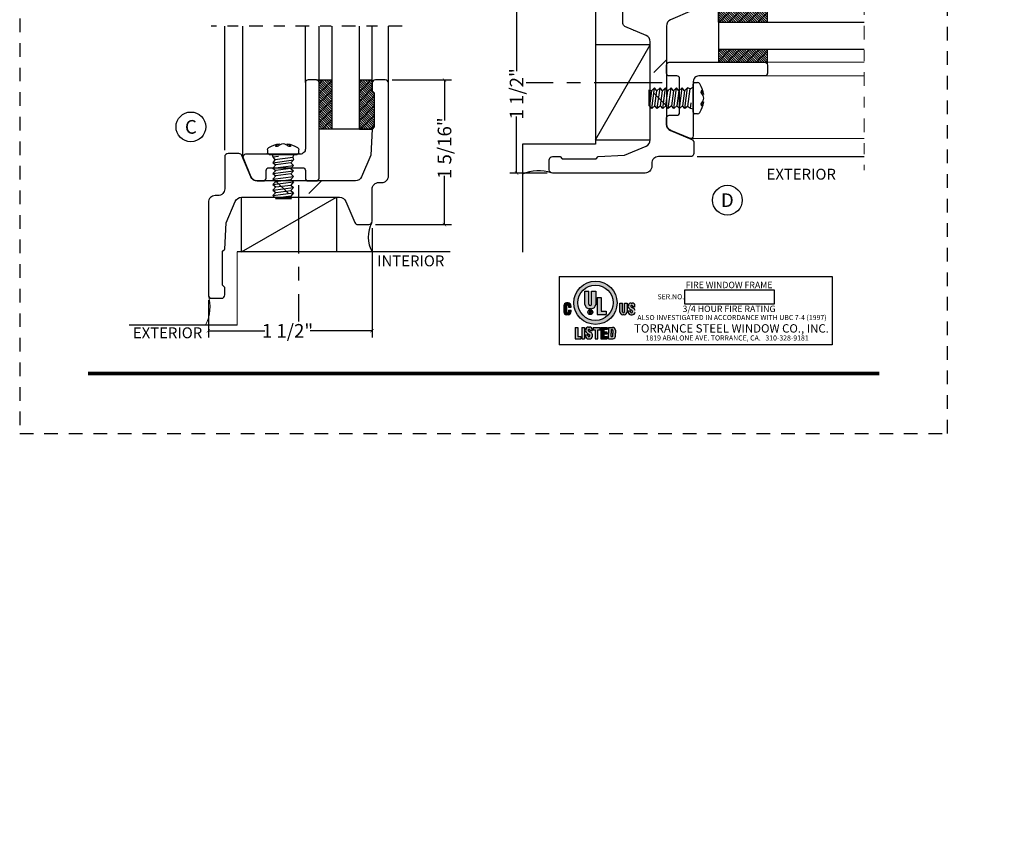
# Model space of a CAD drawing. Units: inches. Extents: x -194 to 131, y 580 to 676.
# Drawn here: x -184 to -175, y 595 to 602 of the extents above; entities that cross this region are included whole.
import ezdxf
from ezdxf.enums import TextEntityAlignment as Align

# ---------------------------------------------------------------- set-up
doc = ezdxf.new("R2010")
doc.units = ezdxf.units.IN
doc.header["$MEASUREMENT"] = 0
doc.header["$PDMODE"] = 3
doc.linetypes.add('CENTER', pattern=[2, 1.25, -0.25, 0.25, -0.25])
doc.linetypes.add('HIDDEN2', pattern=[0.1875, 0.125, -0.0625])
for name, color, linetype in [('BEAD', 1, 'Continuous'), ('DIM', 2, 'Continuous'), ('GLASS', 4, 'Continuous')]:
    doc.layers.add(name, color=color, linetype=linetype)
doc.layers.add('S-GRID', color=1, linetype='Continuous', lineweight=9)
doc.styles.add('MKA-1', font='swissl.ttf')
doc.styles.add('ROMANS', font='ROMANS.SHX')
doc.styles.add('STYLE1', font='tahoma.ttf')
doc.dimstyles.new('DIM1$0', dxfattribs={"dimtxt": 0.125, "dimasz": 0.125, "dimexe": 0.125, "dimexo": 0.125, "dimgap": 0.09375, "dimtad": 1, "dimdec": 3, "dimzin": 3, "dimdsep": 46, "dimlunit": 4, "dimtxsty": 'ROMANS', "dimcen": 0.0625, "dimclrd": 2, "dimclre": 2, "dimclrt": 4, "dimadec": 0, "dimazin": 0, "dimtfac": 12, "dimtdec": 3, "dimtmove": 2, "dimatfit": 3, "dimfxl": 1, "dimfrac": 2, "dimtolj": 1, "dimtzin": 1, "dimarcsym": 0})

# ---------------------------------------------------------------- blocks, each defined once
blk = doc.blocks.new('A$C507817F5')
at = {"layer": 'DIM'}
h = blk.add_hatch(color=4, dxfattribs=at)
h.paths.add_polyline_path([(0.524, 0.536), (0.37, 0.536), (0.305, 0.471), (0.305, 0.101), (0.37, 0.036), (0.524, 0.036), (0.589, 0.101), (0.589, 0.471)])
h.paths.add_polyline_path([(0.491, 0.427), (0.491, 0.145), (0.48, 0.133), (0.414, 0.133), (0.403, 0.145), (0.403, 0.427), (0.414, 0.438), (0.48, 0.438)], flags=16)
h.paths.add_polyline_path([(0.273, 0.536), (0, 0.536), (0, 0.438), (0.088, 0.438), (0.088, 0.036), (0.185, 0.036), (0.185, 0.438), (0.273, 0.438)])
h.paths.add_polyline_path([(0.94, 0.471), (0.875, 0.536), (0.656, 0.536), (0.656, 0.036), (0.754, 0.036), (0.754, 0.201), (0.766, 0.213), (0.831, 0.213), (0.843, 0.201), (0.843, 0.036), (0.94, 0.036), (0.94, 0.232), (0.911, 0.262), (0.94, 0.291)])
h.paths.add_polyline_path([(0.843, 0.427), (0.843, 0.322), (0.831, 0.31), (0.766, 0.31), (0.754, 0.322), (0.754, 0.427), (0.766, 0.438), (0.831, 0.438)], flags=16)
h.paths.add_polyline_path([(1.294, 0.471), (1.229, 0.536), (1.01, 0.536), (1.01, 0.036), (1.108, 0.036), (1.108, 0.201), (1.12, 0.213), (1.185, 0.213), (1.197, 0.201), (1.197, 0.036), (1.294, 0.036), (1.294, 0.232), (1.265, 0.262), (1.294, 0.291), (1.294, 0.458)])
h.paths.add_polyline_path([(1.108, 0.427), (1.12, 0.438), (1.185, 0.438), (1.197, 0.427), (1.197, 0.322), (1.185, 0.31), (1.12, 0.31), (1.108, 0.322)], flags=16)
h.paths.add_polyline_path([(1.583, 0.536), (1.501, 0.536), (1.429, 0.536), (1.364, 0.471), (1.364, 0.036), (1.462, 0.036), (1.462, 0.201), (1.474, 0.213), (1.539, 0.213), (1.551, 0.201), (1.551, 0.036), (1.648, 0.036), (1.648, 0.471)])
h.paths.add_polyline_path([(1.539, 0.438), (1.551, 0.427), (1.551, 0.322), (1.539, 0.31), (1.474, 0.31), (1.462, 0.322), (1.462, 0.427), (1.474, 0.438)], flags=16)
h.paths.add_polyline_path([(2.002, 0.536), (1.905, 0.536), (1.905, 0.306), (1.813, 0.536), (1.718, 0.536), (1.718, 0.036), (1.816, 0.036), (1.816, 0.265), (1.908, 0.036), (2.002, 0.036)])
h.paths.add_polyline_path([(3.064, 0.338), (2.954, 0.338), (2.943, 0.349), (2.943, 0.427), (2.954, 0.438), (3.02, 0.438), (3.031, 0.427), (3.031, 0.386), (3.129, 0.386), (3.129, 0.458), (3.129, 0.471), (3.064, 0.536), (2.982, 0.536), (2.91, 0.536), (2.845, 0.471), (2.845, 0.318), (2.845, 0.305), (2.91, 0.24), (3.02, 0.24), (3.031, 0.228), (3.031, 0.145), (3.02, 0.133), (2.954, 0.133), (2.943, 0.145), (2.943, 0.185), (2.845, 0.185), (2.845, 0.114), (2.845, 0.101), (2.91, 0.036), (2.982, 0.036), (3.064, 0.036), (3.129, 0.101), (3.129, 0.26), (3.129, 0.273)])
h.paths.add_polyline_path([(3.331, 0.438), (3.415, 0.438), (3.415, 0.536), (3.149, 0.536), (3.149, 0.438), (3.233, 0.438), (3.233, 0.036), (3.331, 0.036)])
h.paths.add_polyline_path([(3.693, 0.536), (3.442, 0.536), (3.442, 0.036), (3.693, 0.036), (3.693, 0.133), (3.539, 0.133), (3.539, 0.24), (3.658, 0.24), (3.658, 0.338), (3.539, 0.338), (3.539, 0.438), (3.693, 0.438)])
h.paths.add_polyline_path([(0.56, -0.509), (7.975, -0.509), (7.975, -0.157), (0.56, -0.157)], flags=9)
h.paths.add_polyline_path([(-1.483, -21.387), (2.788, -21.387), (2.788, -21.126), (-1.483, -21.126)], flags=9)
h.paths.add_polyline_path([(9.841, -21.385), (11.837, -21.385), (11.837, -21.129), (9.841, -21.129)], flags=9)
h.paths.add_polyline_path([(7.86, -21.387), (9.83, -21.387), (9.83, -21.132), (7.86, -21.132)], flags=9)
h.paths.add_polyline_path([(3.226, -21.419), (7.796, -21.419), (7.796, -21.116), (3.226, -21.116)], flags=9)
blk = doc.blocks.new('_ARCHTICK')
at = {"color": 0, "linetype": 'ByBlock', "const_width": 0.15}
blk.add_lwpolyline([(-0.5, -0.5), (0.5, 0.5)], dxfattribs=at)
blk = doc.blocks.new('*D233')
at = {"layer": 'DEFPOINTS', "color": 0, "transparency": 16777216}
for p in [(-180.3483, 601.7954), (-180.4983, 600.4704), (-179.805, 600.4704)]:
    blk.add_point(p, dxfattribs=at)
at = {"layer": 'DIM', "color": 2, "lineweight": -2, "transparency": 16777216}
for p, q in [((-180.2858, 601.7954), (-179.7425, 601.7954)), ((-179.805, 601.7954), (-179.805, 601.4246)), ((-179.805, 600.4704), (-179.805, 600.9155)), ((-180.4358, 600.4704), (-179.7425, 600.4704))]:
    blk.add_line(p, q, dxfattribs=at)
at = {"layer": 'DIM', "color": 2, "lineweight": -2, "transparency": 16777216, "xscale": 0.03125, "yscale": 0.03125, "zscale": 0.03125}
for p, rotation in [((-179.805, 601.7954), 90), ((-179.805, 600.4704), 270)]:
    blk.add_blockref('_ARCHTICK', p, dxfattribs=dict(at, rotation=rotation))
at = {"layer": 'DIM', "color": 4, "transparency": 16777216, "insert": (-179.805, 601.1701), "char_height": 0.125, "attachment_point": 5, "rotation": 90, "style": 'MKA-1'}
blk.add_mtext('\\A1;1 5/16"', dxfattribs=at)
blk = doc.blocks.new('*D234')
at = {"layer": 'DEFPOINTS', "color": 0, "transparency": 16777216}
for p in [(-180.4683, 600.5004), (-181.9683, 599.8404), (-181.9683, 599.4969)]:
    blk.add_point(p, dxfattribs=at)
at = {"layer": 'DIM', "color": 2, "lineweight": -2, "transparency": 16777216}
for p, q in [((-180.4683, 600.4379), (-180.4683, 599.4344)), ((-181.9683, 599.7779), (-181.9683, 599.4344)), ((-181.9683, 599.4969), (-181.4512, 599.4969)), ((-180.4683, 599.4969), (-181.0346, 599.4969))]:
    blk.add_line(p, q, dxfattribs=at)
at = {"layer": 'DIM', "color": 2, "lineweight": -2, "transparency": 16777216, "xscale": 0.03125, "yscale": 0.03125, "zscale": 0.03125, "rotation": 180}
blk.add_blockref('_ARCHTICK', (-181.9683, 599.4969), dxfattribs=at)
at = {"layer": 'DIM', "color": 2, "lineweight": -2, "transparency": 16777216, "xscale": 0.03125, "yscale": 0.03125, "zscale": 0.03125}
blk.add_blockref('_ARCHTICK', (-180.4683, 599.4969), dxfattribs=at)
at = {"layer": 'DIM', "color": 4, "transparency": 16777216, "insert": (-181.2429, 599.4969), "char_height": 0.125, "attachment_point": 5, "style": 'MKA-1'}
blk.add_mtext('\\A1;1 1/2"', dxfattribs=at)
blk = doc.blocks.new('2001')
blk.add_lwpolyline([(0, 0.848), (0, 0, 0.414214), (0.03, -0.03), (0.12, -0.03, 0.414214), (0.15, 0), (0.15, 0.07), (0.13, 0.0896), (0.13, 0.4004), (0.15, 0.42), (0.1626, 0.66), (0.2463, 0.8572, -0.300966), (0.3034, 0.895), (1.2028, 0.895, -0.300966), (1.2599, 0.8572), (1.3422, 0.6633, 0.300966), (1.3699, 0.645), (1.47, 0.645, 0.414214), (1.5, 0.675), (1.5, 0.968, -0.414214), (1.562, 1.03), (1.588, 1.03, 0.414214), (1.65, 1.092), (1.65, 1.94, 0.414214), (1.62, 1.97), (1.53, 1.97, 0.414214), (1.5, 1.94), (1.5, 1.87), (1.52, 1.8504), (1.52, 1.5396), (1.5, 1.52), (1.4874, 1.28), (1.4037, 1.0828, -0.300966), (1.3466, 1.045), (0.4468, 1.045, -0.300966), (0.3897, 1.0828), (0.3074, 1.2767, 0.300966), (0.2798, 1.295), (0.18, 1.295, 0.414214), (0.15, 1.265), (0.15, 0.972, -0.414214), (0.088, 0.91), (0.062, 0.91, 0.414214)], format="xyb", close=True)
blk = doc.blocks.new('*D236')
at = {"layer": 'DEFPOINTS', "color": 0, "transparency": 16777216}
for p in [(-178.1413, 602.4424), (-179.1447, 600.9424), (-178.8013, 600.9424)]:
    blk.add_point(p, dxfattribs=at)
at = {"layer": 'DIM', "color": 2, "lineweight": -2, "transparency": 16777216}
for p, q in [((-178.2038, 602.4424), (-179.2072, 602.4424)), ((-179.1447, 602.4424), (-179.1447, 601.8761)), ((-179.1447, 600.9424), (-179.1447, 601.4595)), ((-178.8638, 600.9424), (-179.2072, 600.9424))]:
    blk.add_line(p, q, dxfattribs=at)
at = {"layer": 'DIM', "color": 2, "lineweight": -2, "transparency": 16777216, "xscale": 0.03125, "yscale": 0.03125, "zscale": 0.03125}
for p, rotation in [((-179.1447, 602.4424), 90), ((-179.1447, 600.9424), 270)]:
    blk.add_blockref('_ARCHTICK', p, dxfattribs=dict(at, rotation=rotation))
at = {"layer": 'DIM', "color": 4, "transparency": 16777216, "insert": (-179.1447, 601.6678), "char_height": 0.125, "attachment_point": 5, "rotation": 90, "style": 'MKA-1'}
blk.add_mtext('\\A1;1 1/2"', dxfattribs=at)
blk = doc.blocks.new('2000F')
at = {"layer": 'BEAD'}
blk.add_lwpolyline([(-0.6257, 0.0136, 0.30476), (-0.5683, -0.025), (-0.51, -0.025, 0.414214), (-0.485, 0), (-0.485, 0.07, -0.414214), (-0.46, 0.095), (-0.15, 0.095, -0.414214), (-0.125, 0.07), (-0.125, 0, 0.414214), (-0.1, -0.025), (-0.025, -0.025, 0.414214), (0, 0), (0, 0.875, 0.414214), (-0.025, 0.9), (-0.1, 0.9, 0.414214), (-0.125, 0.875), (-0.125, 0.27, -0.414214), (-0.175, 0.22), (-0.6728, 0.22, 0.532849), (-0.6959, 0.1856)], format="xyb", close=True, dxfattribs=at)
blk = doc.blocks.new('A$C51FD1595')
at = {"layer": 'BEAD', "color": 8}
for p, q in [((0.1539, 0.5149), (0.3414, 0.4899)), ((0.1539, 0.4644), (0.3414, 0.4394)), ((0.1789, 0.4863), (0.3164, 0.468)), ((0.3164, 0.468), (0.3414, 0.4899)), ((0.1539, 0.414), (0.3414, 0.389)), ((0.1539, 0.3636), (0.3414, 0.3386)), ((0.1789, 0.4359), (0.3164, 0.4176)), ((0.1789, 0.3855), (0.3164, 0.3671)), ((0.3164, 0.4176), (0.3414, 0.4394)), ((0.3164, 0.3671), (0.3414, 0.389)), ((0.3414, 0.3386), (0.3164, 0.3671)), ((0.1539, 0.3131), (0.1789, 0.335)), ((0.1539, 0.2627), (0.1789, 0.2846)), ((0.3164, 0.3167), (0.3414, 0.3386)), ((0.3164, 0.2662), (0.3414, 0.2881)), ((0.1539, 0.2137), (0.1789, 0.2341)), ((0.3164, 0.2158), (0.3414, 0.2377)), ((0.3347, 0.1629), (0.3414, 0.1876)), ((0.1051, 0.0958), (0.1051, 0.1222)), ((0.1201, 0.1372), (0.3751, 0.1372)), ((0.1539, 0.16), (0.2039, 0.1533)), ((0.3347, 0.1629), (0.3474, 0.1373)), ((0.3901, 0.1222), (0.3901, 0.0958))]:
    blk.add_line(p, q, dxfattribs=at)
for points in [[(0.1479, 0.1373), (0.1539, 0.16), (0.1712, 0.1865), (0.1539, 0.2137), (0.3414, 0.1876), (0.3164, 0.2158), (0.1789, 0.2341), (0.1539, 0.2627), (0.3414, 0.2377), (0.3164, 0.2662), (0.1789, 0.2846), (0.1539, 0.3131), (0.3414, 0.2881), (0.3164, 0.3167), (0.1789, 0.335), (0.1539, 0.3636), (0.1789, 0.3855), (0.1539, 0.414), (0.1789, 0.4359), (0.1539, 0.4644), (0.1789, 0.4863), (0.1539, 0.5149), (0.1789, 0.5368), (0.1782, 0.5398), (0.3245, 0.5398), (0.3164, 0.5184), (0.1789, 0.5368)], [(0.3414, 0.4899), (0.3164, 0.5184)], [(0.3414, 0.4394), (0.3164, 0.468)], [(0.3414, 0.389), (0.3164, 0.4176)], [(0.1701, 0.1848), (0.3347, 0.1629)]]:
    blk.add_lwpolyline(points, dxfattribs=at)
for centre, radius, start, end in [((0.1201, 0.1222), 0.015, 90, 180), ((0.1301, 0.0958), 0.025, 180, 238.14449), ((0.3751, 0.1222), 0.015, 0, 90), ((0.3651, 0.0958), 0.025, 301.85551, 0), ((0.2476, 0.2849), 0.2476, 238.14449, 262.06188), ((0.1824, 0.0613), 0.003, 111.56172, 215.53835), ((0.2207, 0.0891), 0.05, 215.53835, 261.60323), ((0.19, 0.0326), 0.0326, 67.20925, 105.37802), ((0.2487, 0.0958), 0.0568, 215.70031, 269.1477), ((0.2466, 0.0958), 0.0568, 270.8523, 324.29969), ((0.2476, 0.2849), 0.2476, 277.93812, 301.85551), ((0.2745, 0.0891), 0.05, 278.39677, 324.46165), ((0.3053, 0.0326), 0.0326, 74.62198, 112.79075), ((0.3128, 0.0613), 0.003, 324.46165, 68.43828)]:
    blk.add_arc(centre, radius, start, end, dxfattribs=at)
blk = doc.blocks.new('A$C2C6C6977')
at = {"layer": 'GLASS'}
h = blk.add_hatch(dxfattribs=at)
h.set_pattern_fill('GRATE', color=8, scale=0.5, angle=495)
h.set_pattern_definition([(135, (-421.533045, -48.650698), (-0.01104854346, -0.01104854346), []), (225, (-421.533045, -48.6507), (0.044194174, -0.044194174), [])])
edge = h.paths.add_edge_path()
edge.add_arc((1.5573, 0.6771), 0.4493, 178.52538, 181.47462)
edge.add_line((1.1082, 0.6656), (1.1082, 0.6348))
edge.add_line((1.1082, 0.6348), (0.9892, 0.6348))
edge.add_line((0.9892, 0.6348), (0.9892, 1.0848))
edge.add_line((0.9892, 1.0848), (1.1082, 1.0848))
edge.add_line((1.1082, 1.0848), (1.1082, 0.6887))
h.paths.add_polyline_path([(1.4937, 0.6544), (1.473, 0.6348), (1.3582, 0.6348), (1.3582, 1.0848), (1.4737, 1.0848), (1.4737, 0.9848), (1.4937, 0.9652)])
at = {"color": 8, "linetype": 'CENTER', "ltscale": 0.1}
blk.add_line((1.7491, 1.9698), (0, 1.9698), dxfattribs=at)
at = {"color": 8, "ltscale": 0.1}
for p, q in [((0.2914, 0.3798), (0.2914, 1.9698)), ((0.8642, 1.9115), (0.8642, 1.9698))]:
    blk.add_line(p, q, dxfattribs=at)
at = {"color": 8}
for p, q in [((0.8642, 1.0598), (0.8642, 1.9698)), ((0.9892, 1.0598), (0.9892, 1.9698)), ((0.9642, 1.0848), (1.1082, 1.0848)), ((1.1081, 0.67), (1.1082, 1.045)), ((1.1082, 0.6348), (0.9892, 0.6348))]:
    blk.add_line(p, q, dxfattribs=at)
at = {"layer": 'DIM', "color": 8}
for p, q in [((0.125, 0.4419), (0.125, 1.9698)), ((1.4751, 1.0457), (1.4751, 1.9698)), ((1.625, 1.0548), (1.625, 1.9698))]:
    blk.add_line(p, q, dxfattribs=at)
at = {"layer": 'GLASS'}
for p, q in [((1.1082, 0.6348), (1.1082, 1.9698)), ((1.3582, 0.6348), (1.3582, 1.9698)), ((1.3582, 0.6348), (1.1082, 0.6348))]:
    blk.add_line(p, q, dxfattribs=at)
at = {"layer": 'GLASS', "color": 8}
blk.add_lwpolyline([(1.3582, 0.6348), (1.3582, 1.0848), (1.4737, 1.0848), (1.4737, 0.9848), (1.4937, 0.9652), (1.4937, 0.6544), (1.4737, 0.6348), (1.3582, 0.6348), (1.4737, 0.6348)], dxfattribs=at)
at = {"layer": 'BEAD'}
blk.add_blockref('2000F', (0.9892, 0.1848), dxfattribs=at)
at = {"layer": 'DIM', "color": 2, "xscale": -1, "rotation": 180}
blk.add_blockref('A$C51FD1595', (0.4128, 0.5398), dxfattribs=at)
blk = doc.blocks.new('A$C28CF0DEE')
h = blk.add_hatch(color=2)
h.paths.add_polyline_path([(0.1336, 0.3852, 1), (0.5299, 0.3852, 1)])
h.paths.add_polyline_path([(0.4931, 0.3852, -1), (0.1703, 0.3852, -1)], flags=16)
h.paths.add_polyline_path([(0.3845, 0.4337), (0.3845, 0.3096), (0.4293, 0.3096), (0.4293, 0.2772), (0.3475, 0.2772), (0.3475, 0.4337)], flags=0)
h.paths.add_polyline_path([(0.334, 0.4909), (0.334, 0.367, -0.370525), (0.2946, 0.3311), (0.2749, 0.3311, -0.380579), (0.2354, 0.3684), (0.2354, 0.4909), (0.2716, 0.4909), (0.2716, 0.372, 1.000003), (0.2963, 0.372), (0.2963, 0.4909)], flags=0)
h.paths.add_polyline_path([(0.3068, 0.2998, -1), (0.2616, 0.2998, -1)], flags=0)
h.paths.add_polyline_path([(0.3037, 0.2998, -1), (0.2647, 0.2998, -1)], flags=0)
h.paths.add_polyline_path([(0.289, 0.2998, -0.202432), (0.2918, 0.295), (0.2918, 0.2871), (0.2886, 0.2871), (0.2886, 0.2939, 0.350829), (0.2856, 0.2982), (0.2801, 0.2982), (0.2801, 0.2871), (0.277, 0.2871), (0.277, 0.3126), (0.2855, 0.3126, -0.637897)], flags=0)
h.paths.add_polyline_path([(0.2857, 0.3015), (0.2801, 0.3015), (0.2801, 0.3091), (0.2858, 0.3091, -0.678032)], flags=0)
for points in [[(0.0835, 0.3565), (0.0835, 0.3444), (0.1077, 0.3444), (0.1077, 0.3576, 0.390725), (0.0821, 0.3835), (0.0679, 0.3835, 0.38716), (0.0424, 0.358), (0.0424, 0.3008, 0.38716), (0.0679, 0.2753), (0.0821, 0.2753, 0.390725), (0.1077, 0.3013), (0.1077, 0.318), (0.0835, 0.318), (0.0835, 0.3021, -0.957447), (0.0667, 0.3021), (0.0667, 0.3565, -0.957447)], [(0.4379, 0.1592), (0.3824, 0.1592), (0.3824, 0.0558), (0.439, 0.0558), (0.439, 0.0771), (0.4069, 0.0771), (0.4069, 0.0987), (0.4363, 0.0987), (0.4363, 0.1193), (0.4069, 0.1193), (0.4069, 0.1391), (0.4379, 0.1391)]]:
    blk.add_hatch(color=2).paths.add_polyline_path(points)
h = blk.add_hatch(color=2)
h.paths.add_polyline_path([(0.5974, 0.3017, -0.957447), (0.5806, 0.3017), (0.5806, 0.3806), (0.5564, 0.3806), (0.5564, 0.2991, 0.372901), (0.5818, 0.275), (0.596, 0.275, 0.359658), (0.6213, 0.298), (0.6213, 0.3806), (0.5974, 0.3806)])
h.paths.add_polyline_path([(0.6557, 0.3568, -0.873487), (0.6714, 0.3567), (0.6715, 0.3487), (0.6939, 0.3487), (0.6936, 0.3582, 0.392467), (0.6672, 0.3827), (0.66, 0.3828, 0.403348), (0.6329, 0.3584, 0.252379), (0.6424, 0.3301, 0.063586), (0.6575, 0.3197, -0.053439), (0.6683, 0.3124, -0.201264), (0.6714, 0.3055), (0.6714, 0.3022, -0.962129), (0.6541, 0.3022), (0.6541, 0.3116), (0.631, 0.3116), (0.631, 0.2997, 0.38685), (0.6573, 0.2749), (0.668, 0.2749, 0.383225), (0.6939, 0.2997, 0.034521), (0.6939, 0.3129, 0.27048), (0.6787, 0.3355, -0.011683), (0.6616, 0.3464, -0.307721)])
h = blk.add_hatch(color=2)
h.paths.add_polyline_path([(0.1692, 0.0776), (0.1692, 0.1592), (0.1452, 0.1592), (0.1452, 0.0558), (0.1986, 0.0558), (0.1986, 0.0776)])
h.paths.add_polyline_path([(0.2078, 0.0558), (0.2318, 0.0558), (0.2318, 0.1592), (0.2078, 0.1592)])
h.paths.add_polyline_path([(0.2634, 0.0816), (0.2634, 0.091), (0.2404, 0.091), (0.2404, 0.0791, 0.38685), (0.2666, 0.0542), (0.2773, 0.0542, 0.383225), (0.3032, 0.0791, 0.034521), (0.3032, 0.0922, 0.27048), (0.288, 0.1149, -0.011683), (0.2709, 0.1258, -0.307721), (0.265, 0.1362, -0.873487), (0.2807, 0.1361), (0.2808, 0.1281), (0.3033, 0.1281), (0.303, 0.1375, 0.392467), (0.2765, 0.1621), (0.2693, 0.1622, 0.403348), (0.2422, 0.1378, 0.252379), (0.2517, 0.1094, 0.063586), (0.2668, 0.0991, -0.053439), (0.2776, 0.0918, -0.201264), (0.2807, 0.0849), (0.2807, 0.0816, -0.962129)])
h.paths.add_polyline_path([(0.3305, 0.0557), (0.3539, 0.0557), (0.3539, 0.1379), (0.3737, 0.138), (0.3737, 0.1592), (0.3106, 0.1592), (0.3106, 0.138), (0.3305, 0.1379)])
h.paths.add_polyline_path([(0.4506, 0.1075), (0.4506, 0.0558), (0.4917, 0.0558, 0.387535), (0.5153, 0.0806), (0.5153, 0.1075), (0.5153, 0.1343, 0.390613), (0.4914, 0.1592), (0.4883, 0.1592), (0.4506, 0.1592)])
h.paths.add_polyline_path([(0.4749, 0.14), (0.4818, 0.14, -0.469118), (0.4906, 0.1315), (0.4906, 0.1075), (0.4906, 0.0834, -0.469118), (0.4818, 0.075), (0.4749, 0.075), (0.4749, 0.1075)], flags=16)
at = {"color": 2}
for p, q in [((0, 0.625), (0, 0)), ((0, 0.625), (2.5, 0.625)), ((2.5, 0.625), (2.5, 0)), ((0.2354, 0.3684), (0.2354, 0.4909)), ((0.2354, 0.4909), (0.2716, 0.4909)), ((0.2716, 0.372), (0.2716, 0.4909)), ((0.2963, 0.372), (0.2963, 0.4909)), ((0.2963, 0.4909), (0.334, 0.4909)), ((0.334, 0.4909), (0.334, 0.367)), ((0.0821, 0.3835), (0.0679, 0.3835)), ((0.3475, 0.4337), (0.3475, 0.2772)), ((0.3475, 0.4337), (0.3845, 0.4337)), ((0.3845, 0.4337), (0.3845, 0.3096)), ((0.5564, 0.2991), (0.5564, 0.3806)), ((0.5564, 0.3806), (0.5806, 0.3806)), ((0.5806, 0.3017), (0.5806, 0.3806)), ((0.5974, 0.3017), (0.5974, 0.3806)), ((0.5974, 0.3806), (0.6213, 0.3806)), ((0.6213, 0.3806), (0.6213, 0.298)), ((0.66, 0.3828), (0.6672, 0.3827)), ((0.0424, 0.358), (0.0424, 0.3008)), ((0.0667, 0.3565), (0.0667, 0.3021)), ((0.0821, 0.2753), (0.0679, 0.2753)), ((0.0835, 0.3565), (0.0835, 0.3444)), ((0.0835, 0.3444), (0.1077, 0.3444)), ((0.0835, 0.318), (0.0835, 0.3021)), ((0.0835, 0.318), (0.1077, 0.318)), ((0.1077, 0.3444), (0.1077, 0.3576)), ((0.1077, 0.3013), (0.1077, 0.318)), ((0.2946, 0.3311), (0.2749, 0.3311)), ((0.277, 0.3126), (0.277, 0.2871)), ((0.277, 0.3126), (0.2855, 0.3126)), ((0.277, 0.2871), (0.2801, 0.2871)), ((0.2801, 0.3015), (0.2801, 0.3091)), ((0.2801, 0.3091), (0.2858, 0.3091)), ((0.2801, 0.3015), (0.2857, 0.3015)), ((0.2801, 0.2982), (0.2855, 0.2982)), ((0.2801, 0.2871), (0.2801, 0.2982)), ((0.2886, 0.294), (0.2886, 0.2871)), ((0.2886, 0.2871), (0.2918, 0.2871)), ((0.2918, 0.2871), (0.2918, 0.295)), ((0.3475, 0.2772), (0.4293, 0.2772)), ((0.3845, 0.3096), (0.4293, 0.3096)), ((0.4293, 0.3096), (0.4293, 0.2772)), ((0.596, 0.275), (0.5818, 0.275)), ((0.631, 0.2997), (0.631, 0.3116)), ((0.631, 0.3116), (0.6541, 0.3116)), ((0.6541, 0.3022), (0.6541, 0.3116)), ((0.6573, 0.2749), (0.668, 0.2749)), ((0.6714, 0.3567), (0.6715, 0.3487)), ((0.6714, 0.3022), (0.6714, 0.3055)), ((0.6939, 0.3487), (0.6715, 0.3487)), ((0.1452, 0.1592), (0.1452, 0.0558)), ((0.1452, 0.1592), (0.1692, 0.1592)), ((0.1692, 0.1592), (0.1692, 0.0776)), ((0.2078, 0.1592), (0.2318, 0.1592)), ((0.2078, 0.1592), (0.2078, 0.0558)), ((0.2318, 0.1592), (0.2318, 0.0558)), ((0.2404, 0.091), (0.2634, 0.091)), ((0.2404, 0.0791), (0.2404, 0.091)), ((0.2634, 0.0816), (0.2634, 0.091)), ((0.2693, 0.1622), (0.2765, 0.1621)), ((0.2807, 0.1361), (0.2808, 0.1281)), ((0.3033, 0.1281), (0.2808, 0.1281)), ((0.3033, 0.1281), (0.303, 0.1375)), ((0.3106, 0.1592), (0.3106, 0.138)), ((0.3106, 0.1592), (0.3737, 0.1592)), ((0.3106, 0.138), (0.3305, 0.1379)), ((0.3305, 0.1379), (0.3305, 0.0557)), ((0.3539, 0.1379), (0.3737, 0.138)), ((0.3539, 0.0557), (0.3539, 0.1379)), ((0.3737, 0.138), (0.3737, 0.1592)), ((0.3824, 0.1592), (0.3824, 0.0558)), ((0.3824, 0.1592), (0.4379, 0.1592)), ((0.4379, 0.1391), (0.4069, 0.1391)), ((0.4069, 0.1391), (0.4069, 0.1193)), ((0.4069, 0.1193), (0.4363, 0.1193)), ((0.4069, 0.0987), (0.4069, 0.0771)), ((0.4363, 0.0987), (0.4069, 0.0987)), ((0.4363, 0.1193), (0.4363, 0.0987)), ((0.4379, 0.1592), (0.4379, 0.1391)), ((0.4506, 0.1592), (0.4506, 0.1075)), ((0.4506, 0.1592), (0.4883, 0.1592)), ((0.4506, 0.0558), (0.4506, 0.1075)), ((0.4749, 0.14), (0.4818, 0.14)), ((0.4749, 0.14), (0.4749, 0.1075)), ((0.4749, 0.075), (0.4749, 0.1075)), ((0.4883, 0.1592), (0.4914, 0.1592)), ((0.4906, 0.1315), (0.4906, 0.1075)), ((0.4906, 0.0834), (0.4906, 0.1075)), ((0.5153, 0.135), (0.5153, 0.1075)), ((0.5153, 0.0799), (0.5153, 0.1075)), ((0.1452, 0.0558), (0.1986, 0.0558)), ((0.1692, 0.0776), (0.1986, 0.0776)), ((0.1986, 0.0776), (0.1986, 0.0558)), ((0.2078, 0.0558), (0.2318, 0.0558)), ((0.2666, 0.0542), (0.2773, 0.0542)), ((0.2807, 0.0816), (0.2807, 0.0849)), ((0.3305, 0.0557), (0.3539, 0.0557)), ((0.3305, 0.0557), (0.3539, 0.0557)), ((0.3824, 0.0558), (0.439, 0.0558)), ((0.4069, 0.0771), (0.439, 0.0771)), ((0.439, 0.0771), (0.439, 0.0558)), ((0.4506, 0.0558), (0.4917, 0.0558)), ((0.4749, 0.075), (0.4818, 0.075)), ((2.5, 0), (0, 0))]:
    blk.add_line(p, q, dxfattribs=at)
blk.add_lwpolyline([(1.1472, 0.3758), (1.9722, 0.3758), (1.9722, 0.5008), (1.1472, 0.5008)], close=True, dxfattribs=at)
for centre, radius in [((0.3317, 0.3852), 0.1982), ((0.3317, 0.3852), 0.1614), ((0.2842, 0.2998), 0.0226), ((0.2842, 0.2998), 0.0195)]:
    blk.add_circle(centre, radius, dxfattribs=at)
for centre, radius, start, end in [((0.0692, 0.3568), 0.0268, 92.52302, 182.03643), ((0.0751, 0.3562), 0.0084, 2.49073, 177.50927), ((0.0808, 0.3567), 0.0268, 358.10314, 87.42048), ((0.2761, 0.372), 0.0409, 184.93681, 268.27999), ((0.284, 0.372), 0.0123, 180, 0), ((0.2934, 0.372), 0.0409, 271.72001, 355.06319), ((0.6591, 0.3566), 0.0263, 88.0244, 175.89082), ((0.6635, 0.3557), 0.00791, 7.43342, 171.98057), ((0.6672, 0.3562), 0.0265, 4.29275, 90.00618), ((0.0692, 0.3021), 0.0268, 177.96357, 267.47698), ((0.0751, 0.3025), 0.0084, 182.49073, 357.50927), ((0.0808, 0.3021), 0.0268, 272.57952, 1.89686), ((0.2843, 0.3054), 0.0073, 310.26554, 80.50721), ((0.2842, 0.3053), 0.00413, 291.07902, 67.63317), ((0.2844, 0.2942), 0.00418, 355.18373, 72.1792), ((0.2847, 0.2942), 0.00716, 6.61465, 52.39013), ((0.5831, 0.3017), 0.0268, 177.96357, 267.47698), ((0.589, 0.3021), 0.0084, 182.49073, 357.50927), ((0.5947, 0.3018), 0.0268, 272.57952, 1.89686), ((0.6578, 0.3017), 0.0269, 184.21493, 268.81088), ((0.664, 0.3531), 0.0315, 170.21826, 226.87603), ((0.6904, 0.3839), 0.0721, 228.32548, 242.87884), ((0.6627, 0.3026), 0.00862, 182.21148, 357.78852), ((0.6663, 0.3559), 0.0106, 175.26783, 243.68475), ((0.6288, 0.2656), 0.0613, 49.80516, 62.04079), ((0.9028, 0.7072), 0.434, 236.24172, 238.91918), ((0.6618, 0.3465), 4.154676602752261e-15, 265.02953, 77.23443), ((0.6671, 0.3017), 0.0269, 271.89648, 355.76871), ((0.6616, 0.3053), 0.00976, 1.04516, 46.56326), ((0.6669, 0.3112), 0.0271, 3.52081, 64.06169), ((0.2733, 0.1324), 0.0315, 170.21826, 226.87603), ((0.2684, 0.1359), 0.0263, 88.0244, 175.89082), ((0.2997, 0.1633), 0.0721, 228.32548, 242.87884), ((0.2729, 0.1351), 0.00791, 7.43342, 171.98057), ((0.2756, 0.1353), 0.0106, 175.26783, 243.68475), ((0.2381, 0.045), 0.0613, 49.80516, 62.04079), ((0.5121, 0.4866), 0.434, 236.24172, 238.91918), ((0.2711, 0.1258), 4.154676602752261e-15, 265.02953, 77.23443), ((0.2765, 0.1356), 0.0265, 4.29275, 90.00618), ((0.2709, 0.0847), 0.00976, 1.04516, 46.56326), ((0.2762, 0.0906), 0.0271, 3.52081, 64.06169), ((0.2082, 0.0857), 0.0952, 356.04574, 3.95426), ((0.4827, 0.1321), 0.00794, 355.91585, 96.44425), ((0.4899, 0.1338), 0.0254, 1.16206, 93.49294), ((0.2672, 0.0811), 0.0269, 184.21493, 268.81088), ((0.2721, 0.0819), 0.00862, 182.21148, 357.78852), ((0.2764, 0.0811), 0.0269, 271.89648, 355.76871), ((0.4827, 0.0829), 0.00794, 263.55575, 4.08415), ((0.4899, 0.0811), 0.0254, 274.10549, 358.83794)]:
    blk.add_arc(centre, radius, start, end, dxfattribs=at)
at = {"color": 2, "style": 'STYLE1'}
for s, height, p in [('FIRE WINDOW FRAME', 0.05878, (1.1585, 0.5188)), ('SER.NO.', 0.04656, (0.9005, 0.4171)), ('3/4 HOUR FIRE RATING ', 0.05878, (1.1298, 0.3004)), ('ALSO INVESTIGATED IN ACCORDANCE WITH UBC 7-4 (1997)', 0.046556, (0.7156, 0.2267)), ('TORRANCE STEEL WINDOW CO., INC.', 0.076681, (0.6856, 0.1121)), ('1819 ABALONE AVE. TORRANCE, CA.   310-328-9181', 0.046556, (0.7907, 0.0396))]:
    blk.add_text(s, height=height, dxfattribs=at).set_placement(p)

msp = doc.modelspace()

# ---------------------------------------------------------------- hatches: boundary and pattern name
at = {"layer": 'GLASS'}
h = msp.add_hatch(dxfattribs=at)
h.set_pattern_fill('GRATE', color=8, scale=0.5, angle=495)
h.set_pattern_definition([(135, (-603.476365, 552.059855), (-0.01104854346, -0.01104854346), []), (225, (-603.476365, 552.059855), (0.044194174, -0.044194174), [])])
edge = h.paths.add_edge_path()
edge.add_arc((-180.38603, 601.3877), 0.44925, 178.525377, 181.474623)
edge.add_line((-180.83514, 601.37614), (-180.83514, 601.34538))
edge.add_line((-180.83514, 601.34538), (-180.95414, 601.34538))
edge.add_line((-180.95414, 601.34538), (-180.95414, 601.79538))
edge.add_line((-180.95414, 601.79538), (-180.83514, 601.79538))
edge.add_line((-180.83514, 601.79538), (-180.83514, 601.39926))
h.paths.add_polyline_path([(-180.44963, 601.36498), (-180.47029, 601.34538), (-180.58514, 601.34538), (-180.58514, 601.79538), (-180.46963, 601.79538), (-180.46963, 601.69538), (-180.44963, 601.67579)])

# ---------------------------------------------------------------- linework, layer by layer
at = {"color": 8, "ltscale": 0.1}
for p, q in [((-178.42125, 603.15606), (-178.42125, 601.20722)), ((-181.65193, 601.09038), (-181.65193, 602.28652)), ((-181.07914, 602.22815), (-181.07914, 602.28652)), ((-178.06949, 602.24919), (-178.07235, 602.2483)), ((-178.42125, 601.24575), (-177.92125, 602.11584)), ((-178.42125, 601.20722), (-179.0921, 601.20722)), ((-179.0921, 601.20722), (-179.0921, 600.21699)), ((-181.66495, 600.22038), (-180.79487, 600.72038)), ((-180.66152, 600.57215), (-180.66241, 600.56929)), ((-179.75465, 600.22038), (-181.70349, 600.22038)), ((-181.70349, 599.54953), (-182.69372, 599.54953))]:
    msp.add_line(p, q, dxfattribs=at)
at = {"color": 8, "linetype": 'CENTER', "ltscale": 0.1}
msp.add_line((-180.19425, 602.28652), (-181.94332, 602.28652), dxfattribs=at)
at = {"color": 8}
for p, q in [((-181.07914, 601.77038), (-181.07914, 602.28652)), ((-180.95414, 601.77038), (-180.95414, 602.28652)), ((-180.97914, 601.79538), (-180.83514, 601.79538)), ((-180.83523, 601.38053), (-180.83514, 601.75553)), ((-180.83514, 601.34538), (-180.95414, 601.34538))]:
    msp.add_line(p, q, dxfattribs=at)
at = {"color": 8, "ltscale": 0.1}
for points in [[(-177.92125, 601.24575), (-177.92125, 602.11584), (-178.42125, 602.11584), (-178.42125, 601.24575)], [(-181.66495, 600.72038), (-180.79487, 600.72038), (-180.79487, 600.22038), (-181.66495, 600.22038)]]:
    msp.add_lwpolyline(points, close=True, dxfattribs=at)
at = {"const_width": 0.03125}
msp.add_lwpolyline([(-183.07155, 599.10595), (-175.82155, 599.10595)], dxfattribs=at)
at = {"color": 1, "ltscale": 0.1}
for centre in [(-182.12857, 601.36509), (-177.21418, 600.69368)]:
    msp.add_circle(centre, 0.13609, dxfattribs=at)
at = {"color": 8, "ltscale": 0.1}
for centre, radius, start, end in [((-178.94392, 600.61286), 0.35152, 70.42841, 114.932932), ((-180.22134, 600.35613), 0.28229, 152.452313, 208.741545)]:
    msp.add_arc(centre, radius, start, end, dxfattribs=at)
at = {"layer": 'DIM', "color": 8}
for p, q in [((-181.81832, 601.15244), (-181.81832, 602.28652)), ((-180.46818, 601.75625), (-180.46818, 602.28652)), ((-180.31832, 601.76538), (-180.31832, 602.28652)), ((-177.77125, 601.97895), (-177.88755, 601.8627)), ((-177.77125, 601.55895), (-177.88755, 601.6752)), ((-181.35176, 600.87038), (-181.23551, 600.75409)), ((-180.93176, 600.87038), (-181.04801, 600.75409))]:
    msp.add_line(p, q, dxfattribs=at)
at = {"layer": 'DIM', "color": 8, "linetype": 'CENTER', "ltscale": 0.5}
for p, q in [((-177.80989, 601.76895), (-179.05851, 601.76895)), ((-181.14176, 600.83175), (-181.14176, 599.58313))]:
    msp.add_line(p, q, dxfattribs=at)
at = {"layer": 'DIM', "color": 6, "linetype": 'HIDDEN2'}
msp.add_lwpolyline([(-183.69655, 598.55724), (-175.19655, 598.55724), (-175.19655, 609.55724), (-183.69655, 609.55724)], close=True, dxfattribs=at)
at = {"layer": 'GLASS'}
for p, q in [((-180.83514, 601.34538), (-180.83514, 602.28652)), ((-180.58514, 601.34538), (-180.58514, 602.28652)), ((-180.58514, 601.34538), (-180.83514, 601.34538))]:
    msp.add_line(p, q, dxfattribs=at)
at = {"layer": 'GLASS', "color": 8}
msp.add_lwpolyline([(-180.58514, 601.34538), (-180.58514, 601.79538), (-180.46963, 601.79538), (-180.46963, 601.69538), (-180.44963, 601.67579), (-180.44963, 601.36498), (-180.46963, 601.34538), (-180.58514, 601.34538), (-180.46963, 601.34538)], dxfattribs=at)
at = {"layer": 'S-GRID', "color": 8, "ltscale": 0.1}
msp.add_line((-181.70349, 600.22038), (-181.70349, 599.54953), dxfattribs=at)
msp.add_arc((-182.32566, 599.71902), 0.37283, 332.961435, 16.575943, dxfattribs=at)

# ---------------------------------------------------------------- block references
at = {"xscale": 0.6375058053374617, "yscale": 0.6375058053374617, "zscale": 0.6375058053374617}
msp.add_blockref('A$C507817F5', (-182.22351, 608.65018), dxfattribs=at)
at = {"layer": 'BEAD', "xscale": -1, "rotation": 270}
msp.add_blockref('2001', (-178.81625, 600.94239), dxfattribs=at)
at = {"layer": 'BEAD'}
for name, p in [('2001', (-181.96832, 599.82538)), ('2000F', (-180.95414, 600.89538))]:
    msp.add_blockref(name, p, dxfattribs=at)
at = {"layer": 'DIM', "color": 2, "xscale": -1, "rotation": 180}
msp.add_blockref('A$C51FD1595', (-181.53051, 601.25031), dxfattribs=at)
at = {"layer": 'DIM', "color": 0}
msp.add_blockref('A$C28CF0DEE', (-178.75403, 599.36885), dxfattribs=at)
at = {"layer": 'S-GRID', "color": 8, "ltscale": 0.1, "xscale": -1, "rotation": 270}
msp.add_blockref('A$C2C6C6977', (-177.93109, 600.96739), dxfattribs=at)

# ---------------------------------------------------------------- texts
at = {"color": 7, "ltscale": 0.1, "style": 'MKA-1'}
for s, p in [('C', (-182.12857, 601.36509)), ('D', (-177.21418, 600.69368))]:
    msp.add_text(s, height=0.125, dxfattribs=at).set_placement(p, align=Align.MIDDLE_CENTER)
at = {"layer": 'DIM', "color": 7, "style": 'MKA-1'}
for s, p in [('EXTERIOR', (-176.53712, 600.93177)), ('INTERIOR', (-180.1142, 600.1378)), ('EXTERIOR', (-182.34184, 599.4788))]:
    msp.add_text(s, height=0.1, dxfattribs=at).set_placement(p, align=Align.MIDDLE_CENTER)

# ---------------------------------------------------------------- dimensions: what is measured, and where the dimension line sits
at = {"layer": 'DIM', "color": 0}
for base, p1, p2, picture, middle in [((-179.14472, 600.94239), (-178.14125, 602.44239), (-178.80125, 600.94239), '*D236', (-179.14472, 601.6678)), ((-179.80503, 600.47038), (-180.34832, 601.79538), (-180.49832, 600.47038), '*D233', (-179.80503, 601.17006))]:
    dim = msp.add_linear_dim(base=base, p1=p1, p2=p2, angle=90, dimstyle='DIM1$0', override={"dimasz": 0.03125, "dimexe": 0.0625, "dimexo": 0.0625, "dimgap": 0.01, "dimdec": 4, "dimzin": 2, "dimlunit": 5, "dimpost": '"', "dimtxsty": 'MKA-1', "dimblk": 'ARCHTICK', "dimblk1": 'ARCHTICK', "dimblk2": 'ARCHTICK', "dimsah": 1, "dimtfac": 24, "dimtdec": 4, "dimtofl": 0}, dxfattribs=at)
    dim.commit()
    dim.dimension.update_dxf_attribs({"geometry": picture, "text_midpoint": middle, "dimtype": 160})
dim = msp.add_linear_dim(base=(-181.96832, 599.49692), p1=(-180.46832, 600.50038), p2=(-181.96832, 599.84038), dimstyle='DIM1$0', override={"dimasz": 0.03125, "dimexe": 0.0625, "dimexo": 0.0625, "dimgap": 0.01, "dimdec": 4, "dimzin": 2, "dimlunit": 5, "dimpost": '"', "dimtxsty": 'MKA-1', "dimblk": 'ARCHTICK', "dimblk1": 'ARCHTICK', "dimblk2": 'ARCHTICK', "dimsah": 1, "dimtfac": 24, "dimtdec": 4, "dimtofl": 0}, dxfattribs=at)
dim.commit()
dim.dimension.update_dxf_attribs({"geometry": '*D234', "text_midpoint": (-181.24291, 599.49692), "dimtype": 160})

doc.saveas('drawing.dxf')
